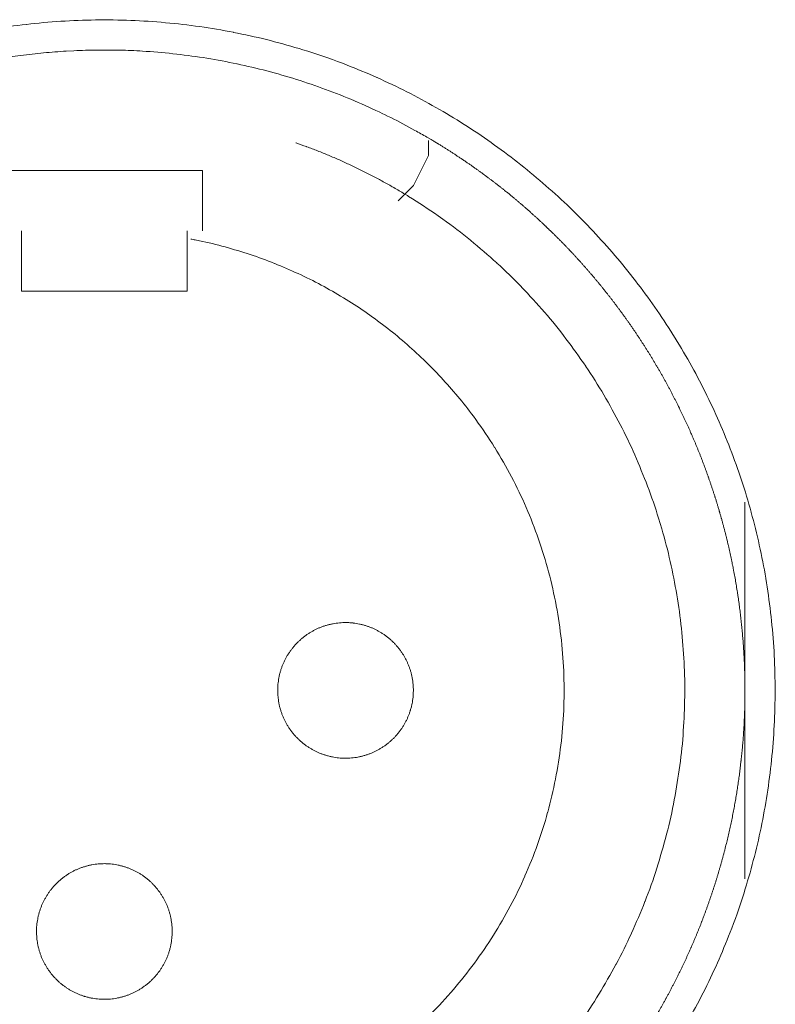
# Model space of a CAD drawing. Units: millimetres. Extents: x -560 to 1260, y -1157 to 1524.
# Drawn here: x 124 to 137, y -375 to -359 of the extents above; entities that cross this region are included whole.
import ezdxf

# ---------------------------------------------------------------- set-up
doc = ezdxf.new("R2010")
doc.units = ezdxf.units.MM
doc.header["$LTSCALE"] = 50.8
doc.layers.get('0').update_dxf_attribs({"lineweight": 0})
doc.layers.add('_U+30EC_U+30A4_U+30E4_U+30FC 1', color=7, linetype='Continuous', lineweight=0)

# ---------------------------------------------------------------- blocks, each defined once
blk = doc.blocks.new('グループ-5')
at = {"layer": '_U+30EC_U+30A4_U+30E4_U+30FC 1', "color": 0, "lineweight": 0}
for p, q in [((-184.153, -583.686), (-184.153, -583.94)), ((-184.153, -583.94), (-184.407, -584.448)), ((-184.407, -584.448), (-184.661, -584.702)), ((-191.011, -585.972), (-191.011, -585.21)), ((-188.217, -585.21), (-188.217, -585.972)), ((-191.011, -586.226), (-191.011, -585.972))]:
    blk.add_line(p, q, dxfattribs=at)
at = {"layer": '_U+30EC_U+30A4_U+30E4_U+30FC 1', "color": 0, "lineweight": 0, "flags": 128}
for points in [[(-179.786, -598.543, 0.01232), (-179.523, -598.055), (-179.523, -598.054, 0.012387), (-179.284, -597.551), (-179.283, -597.55, 0.01246), (-179.069, -597.035), (-179.043, -596.968, 0.018824), (-178.814, -596.304), (-178.794, -596.237, 0.012642), (-178.643, -595.688, 0.012708), (-178.52, -595.133), (-178.52, -595.131, 0.012768), (-178.425, -594.566), (-178.424, -594.563, 0.012816), (-178.357, -593.989), (-178.357, -593.987, 0.012853), (-178.32, -593.405), (-178.32, -593.402, 0.012839), (-178.312, -592.813), (-178.312, -592.81, 0.012857), (-178.334, -592.224), (-178.335, -592.221, 0.012836), (-178.387, -591.643), (-178.387, -591.64, 0.012793), (-178.468, -591.071), (-178.468, -591.068, 0.012739), (-178.577, -590.508), (-178.578, -590.506, 0.012675), (-178.714, -589.956), (-178.714, -589.954, 0.012605), (-178.877, -589.414), (-178.878, -589.413, 0.012532), (-179.067, -588.885), (-179.067, -588.884, 0.012459), (-179.281, -588.368), (-179.282, -588.367, 0.012387), (-179.521, -587.864), (-179.521, -587.864, 0.01232), (-179.783, -587.375), (-179.784, -587.374, 0.01226), (-180.069, -586.9), (-180.07, -586.9, 0.012208), (-180.377, -586.441), (-180.378, -586.441, 0.012167), (-180.707, -585.998, 0.01213), (-181.057, -585.572, 0.012115), (-181.427, -585.164, 0.012111), (-181.817, -584.774, 0.01212), (-182.225, -584.404, 0.012141), (-182.651, -584.053, 0.012167), (-183.093, -583.724), (-183.094, -583.723, 0.012208), (-183.552, -583.415), (-183.553, -583.415, 0.01226), (-184.027, -583.129), (-184.027, -583.129, 0.01232), (-184.516, -582.866), (-184.517, -582.866, 0.012387), (-185.019, -582.627), (-185.02, -582.627, 0.01246), (-185.536, -582.412), (-185.603, -582.386, 0.018824), (-186.267, -582.158), (-186.334, -582.138, 0.012642), (-186.882, -581.987, 0.012708), (-187.438, -581.864), (-187.44, -581.863, 0.012768), (-188.005, -581.768), (-188.007, -581.768, 0.012816), (-188.581, -581.701), (-188.584, -581.701, 0.012853), (-189.166, -581.663), (-189.169, -581.663, 0.012839), (-189.758, -581.655), (-189.761, -581.655, 0.012857), (-190.347, -581.678), (-190.35, -581.678, 0.012836), (-190.928, -581.73), (-190.93, -581.73, 0.012793), (-191.5, -581.811)], [(-184.049, -583.707, 0.001532), (-184.106, -583.673), (-184.178, -583.631, 0.009189), (-184.38, -583.516), (-184.481, -583.461, 0.012214), (-184.893, -583.249), (-184.922, -583.235, 0.012166), (-185.399, -583.019), (-185.4, -583.018, 0.012116), (-185.885, -582.827), (-185.886, -582.826, 0.012068), (-186.377, -582.659), (-186.378, -582.658, 0.012022), (-186.875, -582.515), (-186.876, -582.515, 0.01198), (-187.378, -582.396), (-187.379, -582.396, 0.011945), (-187.885, -582.301), (-187.885, -582.301, 0.011916), (-188.395, -582.231, 0.01189), (-188.907, -582.185), (-188.971, -582.181, 0.011882), (-189.356, -582.165, 0.00594), (-189.741, -582.163, 0.011881), (-190.126, -582.174), (-190.255, -582.181, 0.011891), (-190.639, -582.211, 0.005953), (-191.022, -582.254), (-191.022, -582.254, 0.011922), (-191.404, -582.311)], [(-184.573, -584.578), (-184.581, -584.573, 0.005434), (-184.759, -584.469), (-184.762, -584.467, 0.005108), (-184.936, -584.37, 0.005107), (-185.113, -584.276, 0.005107), (-185.291, -584.186, 0.005107), (-185.471, -584.099, 0.005108), (-185.653, -584.016, 0.005109), (-185.836, -583.937, 0.005111), (-186.021, -583.862), (-186.024, -583.861, 0.005113), (-186.205, -583.792), (-186.208, -583.791, 0.004796), (-186.384, -583.727), (-186.39, -583.725)], [(-181.596, -598.557, 0.019692), (-181.281, -598.077), (-181.28, -598.076, 0.009911), (-180.993, -597.576), (-180.992, -597.574, 0.019916), (-180.733, -597.053), (-180.732, -597.052, 0.010027), (-180.504, -596.515), (-180.503, -596.512, 0.020117), (-180.305, -595.956), (-180.305, -595.954, 0.010082), (-180.14, -595.383), (-180.14, -595.381, 0.020151), (-180.01, -594.804), (-180.01, -594.8, 0.010039), (-179.916, -594.222), (-179.916, -594.221, 0.019955), (-179.858, -593.642), (-179.858, -593.639, 0.00993), (-179.834, -593.062), (-179.834, -593.061, 0.019727), (-179.845, -592.485), (-179.845, -592.484, 0.009818), (-179.89, -591.912), (-179.89, -591.912, 0.019522), (-179.968, -591.346), (-179.968, -591.345, 0.009725), (-180.078, -590.786, 0.019385), (-180.221, -590.234), (-180.276, -590.052, 0.019332), (-180.46, -589.515, 0.009668), (-180.676, -588.988, 0.019344), (-180.922, -588.476, 0.009694), (-181.197, -587.977), (-181.197, -587.977, 0.019443), (-181.502, -587.495), (-181.502, -587.494, 0.009767), (-181.835, -587.03), (-181.835, -587.029, 0.019621), (-182.196, -586.583), (-182.196, -586.583, 0.009872), (-182.584, -586.158), (-182.585, -586.156, 0.019841), (-183, -585.753), (-183.001, -585.752, 0.009988), (-183.441, -585.372), (-183.443, -585.37, 0.020062), (-183.909, -585.014), (-183.99, -584.957, 0.015118), (-184.487, -584.63, 0.002519), (-184.572, -584.578, 0.002519)], [(-184.116, -598.416, 0.018306), (-183.731, -597.998), (-183.731, -597.998, 0.018251), (-183.379, -597.555, 0.018233), (-183.059, -597.086, 0.018251), (-182.775, -596.596), (-182.775, -596.596, 0.018306), (-182.526, -596.086), (-182.526, -596.085, 0.018392), (-182.316, -595.557), (-182.315, -595.556, 0.018505), (-182.144, -595.012), (-182.143, -595.01, 0.018636), (-182.012, -594.452), (-182.012, -594.45, 0.018772), (-181.922, -593.88), (-181.921, -593.878, 0.01891), (-181.874, -593.298), (-181.874, -593.295, 0.019006), (-181.871, -592.707), (-181.871, -592.704, 0.01905), (-181.913, -592.113), (-181.913, -592.11, 0.018994), (-181.999, -591.53), (-182, -591.527, 0.018874), (-182.128, -590.961), (-182.129, -590.959, 0.018739), (-182.298, -590.408), (-182.298, -590.406, 0.018601), (-182.507, -589.873), (-182.507, -589.872, 0.018475), (-182.753, -589.358), (-182.754, -589.357, 0.018367), (-183.036, -588.864), (-183.037, -588.863, 0.01829), (-183.354, -588.393), (-183.396, -588.336, 0.018241), (-183.659, -588.002, 0.009119), (-183.94, -587.683, 0.018243), (-184.237, -587.379, 0.009139), (-184.551, -587.093), (-184.552, -587.092, 0.018322), (-184.882, -586.823), (-184.882, -586.823, 0.009198), (-185.226, -586.571), (-185.227, -586.571, 0.018471), (-185.586, -586.338), (-185.587, -586.338, 0.009287), (-185.959, -586.125), (-185.96, -586.125, 0.018663), (-186.346, -585.932), (-186.347, -585.932, 0.009392), (-186.744, -585.76), (-186.746, -585.76, 0.018865), (-187.156, -585.61), (-187.157, -585.609, 0.009492), (-187.577, -585.482), (-187.579, -585.482, 0.019031), (-188.01, -585.378), (-188.083, -585.363, 0.002376), (-188.157, -585.349, 0.002376)], [(-186.693, -592.957), (-186.693, -592.974, 0.02079), (-186.689, -593.049), (-186.688, -593.06, 0.011801), (-186.682, -593.113), (-186.682, -593.113, 0.01175), (-186.674, -593.166), (-186.674, -593.166, 0.011701), (-186.663, -593.218), (-186.663, -593.218, 0.011646), (-186.65, -593.269), (-186.65, -593.269, 0.011586), (-186.634, -593.32), (-186.634, -593.32, 0.011524), (-186.617, -593.369), (-186.617, -593.369, 0.011462), (-186.597, -593.417), (-186.597, -593.417, 0.011401), (-186.575, -593.464), (-186.575, -593.464, 0.011344), (-186.551, -593.51), (-186.551, -593.51, 0.011291), (-186.525, -593.554), (-186.525, -593.554, 0.011245), (-186.497, -593.597), (-186.497, -593.598, 0.011206), (-186.467, -593.639), (-186.467, -593.639, 0.011175), (-186.436, -593.68, 0.011151), (-186.402, -593.719, 0.01114), (-186.367, -593.756, 0.01114), (-186.331, -593.792, 0.011149), (-186.292, -593.826, 0.011168), (-186.253, -593.859, 0.011189), (-186.212, -593.889), (-186.212, -593.889, 0.011224), (-186.169, -593.918), (-186.169, -593.918, 0.011267), (-186.125, -593.945), (-186.125, -593.945, 0.011316), (-186.08, -593.97), (-186.08, -593.97, 0.011371), (-186.034, -593.993), (-186.034, -593.993, 0.01143), (-185.986, -594.014), (-185.986, -594.014, 0.011492), (-185.937, -594.033), (-185.937, -594.033, 0.011555), (-185.888, -594.049), (-185.884, -594.051, 0.014528), (-185.827, -594.066), (-185.824, -594.067, 0.011687), (-185.772, -594.079, 0.011738), (-185.72, -594.088), (-185.72, -594.088, 0.011779), (-185.666, -594.094), (-185.666, -594.094, 0.011816), (-185.612, -594.099), (-185.612, -594.099, 0.011814), (-185.557, -594.1), (-185.557, -594.1, 0.011825), (-185.502, -594.099), (-185.502, -594.099, 0.011818), (-185.448, -594.096), (-185.448, -594.096, 0.011789), (-185.394, -594.09), (-185.394, -594.09, 0.011749), (-185.341, -594.081), (-185.341, -594.081, 0.0117), (-185.289, -594.07), (-185.289, -594.07, 0.011645), (-185.238, -594.057), (-185.238, -594.057, 0.011585), (-185.188, -594.042), (-185.188, -594.042, 0.011523), (-185.139, -594.024), (-185.138, -594.024, 0.011461), (-185.09, -594.004), (-185.09, -594.004, 0.0114), (-185.043, -593.982), (-185.043, -593.982, 0.011343), (-184.998, -593.958), (-184.998, -593.958, 0.01129), (-184.953, -593.932), (-184.953, -593.932, 0.011244), (-184.91, -593.904), (-184.91, -593.904, 0.011205), (-184.868, -593.874), (-184.868, -593.874, 0.011175), (-184.827, -593.843, 0.01115), (-184.788, -593.81, 0.011139), (-184.751, -593.775, 0.011139), (-184.715, -593.738, 0.011148), (-184.681, -593.7, 0.011167), (-184.649, -593.66, 0.011189), (-184.618, -593.619), (-184.618, -593.619, 0.011224), (-184.589, -593.576), (-184.589, -593.576, 0.011266), (-184.562, -593.532), (-184.562, -593.532, 0.011316), (-184.537, -593.487), (-184.537, -593.487, 0.011371), (-184.514, -593.441), (-184.514, -593.441, 0.01143), (-184.493, -593.393), (-184.493, -593.393, 0.011492), (-184.474, -593.345), (-184.474, -593.345, 0.011555), (-184.458, -593.295), (-184.457, -593.292, 0.014528), (-184.441, -593.235), (-184.44, -593.232, 0.011687), (-184.429, -593.18, 0.011738), (-184.42, -593.127), (-184.42, -593.127, 0.011779), (-184.413, -593.074), (-184.413, -593.073, 0.011817), (-184.409, -593.019), (-184.409, -593.019, 0.011814), (-184.407, -592.964), (-184.407, -592.964, 0.011825), (-184.408, -592.909), (-184.408, -592.909, 0.011818), (-184.412, -592.855), (-184.412, -592.855, 0.011789), (-184.418, -592.801), (-184.418, -592.801, 0.011749), (-184.426, -592.748), (-184.426, -592.748, 0.0117), (-184.437, -592.696), (-184.437, -592.696, 0.011645), (-184.45, -592.645), (-184.45, -592.645, 0.011585), (-184.466, -592.595), (-184.466, -592.595, 0.011523), (-184.483, -592.546), (-184.483, -592.546, 0.011461), (-184.503, -592.498), (-184.503, -592.498, 0.0114), (-184.525, -592.451), (-184.525, -592.451, 0.011343), (-184.549, -592.405), (-184.549, -592.405, 0.011291), (-184.575, -592.36), (-184.575, -592.36, 0.011244), (-184.603, -592.317), (-184.603, -592.317, 0.011206), (-184.633, -592.275), (-184.633, -592.275, 0.011175), (-184.664, -592.235, 0.01115), (-184.698, -592.196, 0.01114), (-184.733, -592.158, 0.011139), (-184.769, -592.122, 0.011149), (-184.807, -592.088, 0.011168), (-184.847, -592.056, 0.01119), (-184.888, -592.025), (-184.888, -592.025, 0.011225), (-184.931, -591.996), (-184.931, -591.996, 0.011267), (-184.975, -591.969), (-184.975, -591.969, 0.011317), (-185.02, -591.944), (-185.02, -591.944, 0.011372), (-185.066, -591.921), (-185.066, -591.921, 0.011431), (-185.114, -591.9), (-185.114, -591.9, 0.011493), (-185.162, -591.882), (-185.163, -591.882, 0.011555), (-185.212, -591.865), (-185.212, -591.865, 0.011617), (-185.263, -591.851), (-185.263, -591.851, 0.011674), (-185.314, -591.839), (-185.315, -591.838, 0.011727), (-185.367, -591.829), (-185.367, -591.829, 0.011771), (-185.42, -591.822), (-185.42, -591.821, 0.011815), (-185.474, -591.817), (-185.478, -591.816, 0.014762), (-185.539, -591.814), (-185.543, -591.814, 0.011811), (-185.598, -591.815), (-185.598, -591.815, 0.011819), (-185.652, -591.819), (-185.652, -591.819, 0.011789), (-185.706, -591.825), (-185.706, -591.825, 0.011749), (-185.759, -591.833), (-185.759, -591.833, 0.011701), (-185.811, -591.844), (-185.811, -591.844, 0.011645), (-185.862, -591.857), (-185.862, -591.857, 0.011586), (-185.912, -591.873), (-185.912, -591.873, 0.011524), (-185.961, -591.89), (-185.961, -591.891, 0.011461), (-186.01, -591.91), (-186.01, -591.91, 0.011401), (-186.057, -591.932), (-186.057, -591.932, 0.011344), (-186.102, -591.956), (-186.102, -591.956, 0.011291), (-186.147, -591.982), (-186.147, -591.982, 0.011245), (-186.19, -592.01), (-186.19, -592.01, 0.011206), (-186.232, -592.04), (-186.232, -592.04, 0.011175), (-186.272, -592.071, 0.01115), (-186.311, -592.105, 0.01114), (-186.349, -592.14, 0.01114), (-186.385, -592.176, 0.011149), (-186.419, -592.215, 0.011168), (-186.451, -592.254, 0.01119), (-186.482, -592.295), (-186.482, -592.295, 0.011224), (-186.511, -592.338), (-186.511, -592.338, 0.011267), (-186.538, -592.382), (-186.538, -592.382, 0.011317), (-186.563, -592.427), (-186.563, -592.427, 0.011372), (-186.586, -592.473), (-186.586, -592.474, 0.011431), (-186.607, -592.521), (-186.607, -592.521, 0.011492), (-186.626, -592.57), (-186.626, -592.57, 0.011555), (-186.642, -592.619), (-186.642, -592.619, 0.011616), (-186.657, -592.67), (-186.657, -592.67, 0.011674), (-186.669, -592.722), (-186.669, -592.722, 0.011726), (-186.678, -592.774), (-186.678, -592.774, 0.011771), (-186.686, -592.827), (-186.686, -592.828, 0.01181), (-186.691, -592.881), (-186.691, -592.885, 0.014781), (-186.693, -592.946), (-186.693, -592.95), (-186.693, -592.957)], [(-190.757, -597.021), (-190.757, -597.038, 0.02079), (-190.753, -597.113), (-190.752, -597.124, 0.011801), (-190.746, -597.177), (-190.746, -597.177, 0.01175), (-190.738, -597.23), (-190.738, -597.23, 0.011701), (-190.727, -597.282), (-190.727, -597.282, 0.011646), (-190.714, -597.333), (-190.714, -597.333, 0.011586), (-190.698, -597.384), (-190.698, -597.384, 0.011524), (-190.681, -597.433), (-190.681, -597.433, 0.011462), (-190.661, -597.481), (-190.661, -597.481, 0.011401), (-190.639, -597.528), (-190.639, -597.528, 0.011344), (-190.615, -597.574), (-190.615, -597.574, 0.011291), (-190.589, -597.618), (-190.589, -597.618, 0.011245), (-190.561, -597.661), (-190.561, -597.662, 0.011206), (-190.531, -597.703), (-190.531, -597.703, 0.011175), (-190.5, -597.744, 0.011151), (-190.466, -597.783, 0.01114), (-190.431, -597.82, 0.01114), (-190.395, -597.856, 0.011149), (-190.357, -597.89, 0.011168), (-190.317, -597.923, 0.011189), (-190.276, -597.953), (-190.276, -597.953, 0.011224), (-190.233, -597.982), (-190.233, -597.982, 0.011267), (-190.189, -598.009), (-190.189, -598.009, 0.011316), (-190.144, -598.034), (-190.144, -598.034, 0.011371), (-190.098, -598.057), (-190.098, -598.057, 0.01143), (-190.05, -598.078), (-190.05, -598.078, 0.011492), (-190.001, -598.097), (-190.001, -598.097, 0.011555), (-189.952, -598.114), (-189.948, -598.115, 0.014528), (-189.891, -598.13), (-189.888, -598.131, 0.011687), (-189.836, -598.143, 0.011738), (-189.784, -598.152), (-189.784, -598.152, 0.011779), (-189.73, -598.158), (-189.73, -598.158, 0.011816), (-189.676, -598.163), (-189.676, -598.163, 0.011814), (-189.621, -598.164), (-189.621, -598.164, 0.011825), (-189.566, -598.163), (-189.566, -598.163, 0.011818), (-189.512, -598.16), (-189.512, -598.16, 0.011789), (-189.458, -598.154), (-189.458, -598.154, 0.011749), (-189.405, -598.145), (-189.405, -598.145, 0.0117), (-189.353, -598.134), (-189.353, -598.134, 0.011645), (-189.302, -598.121), (-189.302, -598.121, 0.011585), (-189.252, -598.106), (-189.252, -598.106, 0.011523), (-189.203, -598.088), (-189.202, -598.088, 0.011461), (-189.154, -598.068), (-189.154, -598.068, 0.0114), (-189.107, -598.046), (-189.107, -598.046, 0.011343), (-189.062, -598.022), (-189.062, -598.022, 0.01129), (-189.017, -597.996), (-189.017, -597.996, 0.011244), (-188.974, -597.968), (-188.974, -597.968, 0.011205), (-188.932, -597.938), (-188.932, -597.938, 0.011175), (-188.891, -597.907, 0.01115), (-188.852, -597.874, 0.011139), (-188.815, -597.839, 0.011139), (-188.779, -597.802, 0.011148), (-188.745, -597.764, 0.011167), (-188.713, -597.724, 0.011189), (-188.682, -597.683), (-188.682, -597.683, 0.011224), (-188.653, -597.64), (-188.653, -597.64, 0.011266), (-188.626, -597.596), (-188.626, -597.596, 0.011316), (-188.601, -597.551), (-188.601, -597.551, 0.011371), (-188.578, -597.505), (-188.578, -597.505, 0.01143), (-188.557, -597.457), (-188.557, -597.457, 0.011492), (-188.538, -597.409), (-188.538, -597.409, 0.011555), (-188.522, -597.359), (-188.521, -597.356, 0.014528), (-188.505, -597.299), (-188.504, -597.296, 0.011687), (-188.493, -597.244, 0.011738), (-188.484, -597.191), (-188.484, -597.191, 0.011779), (-188.477, -597.138), (-188.477, -597.137, 0.011817), (-188.473, -597.083), (-188.473, -597.083, 0.011814), (-188.471, -597.028), (-188.471, -597.028, 0.011825), (-188.472, -596.973), (-188.472, -596.973, 0.011818), (-188.476, -596.919), (-188.476, -596.919, 0.011789), (-188.482, -596.865), (-188.482, -596.865, 0.011749), (-188.49, -596.812), (-188.49, -596.812, 0.0117), (-188.501, -596.76), (-188.501, -596.76, 0.011645), (-188.514, -596.709), (-188.514, -596.709, 0.011585), (-188.53, -596.659), (-188.53, -596.659, 0.011523), (-188.547, -596.61), (-188.547, -596.61, 0.011461), (-188.567, -596.562), (-188.567, -596.562, 0.0114), (-188.589, -596.515), (-188.589, -596.515, 0.011343), (-188.613, -596.469), (-188.613, -596.469, 0.011291), (-188.639, -596.424), (-188.639, -596.424, 0.011244), (-188.667, -596.381), (-188.667, -596.381, 0.011206), (-188.697, -596.339), (-188.697, -596.339, 0.011175), (-188.728, -596.299, 0.01115), (-188.762, -596.26, 0.01114), (-188.797, -596.222, 0.011139), (-188.833, -596.186, 0.011149), (-188.871, -596.152, 0.011168), (-188.911, -596.12, 0.01119), (-188.952, -596.089), (-188.952, -596.089, 0.011225), (-188.995, -596.06), (-188.995, -596.06, 0.011267), (-189.039, -596.033), (-189.039, -596.033, 0.011317), (-189.084, -596.008), (-189.084, -596.008, 0.011372), (-189.13, -595.985), (-189.13, -595.985, 0.011431), (-189.178, -595.964), (-189.178, -595.964, 0.011493), (-189.226, -595.946), (-189.227, -595.946, 0.011555), (-189.276, -595.929), (-189.276, -595.929, 0.011617), (-189.327, -595.915), (-189.327, -595.915, 0.011674), (-189.378, -595.903), (-189.379, -595.902, 0.011727), (-189.431, -595.893), (-189.431, -595.893, 0.011771), (-189.484, -595.886), (-189.484, -595.885, 0.011815), (-189.538, -595.881), (-189.542, -595.88, 0.014762), (-189.603, -595.878), (-189.607, -595.878, 0.011811), (-189.662, -595.879), (-189.662, -595.879, 0.011819), (-189.716, -595.883), (-189.716, -595.883, 0.011789), (-189.77, -595.889), (-189.77, -595.889, 0.011749), (-189.823, -595.897), (-189.823, -595.897, 0.011701), (-189.875, -595.908), (-189.875, -595.908, 0.011645), (-189.926, -595.921), (-189.926, -595.921, 0.011586), (-189.976, -595.937), (-189.976, -595.937, 0.011524), (-190.025, -595.954), (-190.025, -595.955, 0.011461), (-190.074, -595.974), (-190.074, -595.974, 0.011401), (-190.121, -595.996), (-190.121, -595.996, 0.011344), (-190.166, -596.02), (-190.166, -596.02, 0.011291), (-190.211, -596.046), (-190.211, -596.046, 0.011245), (-190.254, -596.074), (-190.254, -596.074, 0.011206), (-190.296, -596.104), (-190.296, -596.104, 0.011175), (-190.336, -596.135, 0.01115), (-190.375, -596.169, 0.01114), (-190.413, -596.204, 0.01114), (-190.449, -596.24, 0.011149), (-190.483, -596.279, 0.011168), (-190.515, -596.318, 0.01119), (-190.546, -596.359), (-190.546, -596.359, 0.011224), (-190.575, -596.402), (-190.575, -596.402, 0.011267), (-190.602, -596.446), (-190.602, -596.446, 0.011317), (-190.627, -596.491), (-190.627, -596.491, 0.011372), (-190.65, -596.537), (-190.65, -596.538, 0.011431), (-190.671, -596.585), (-190.671, -596.585, 0.011492), (-190.69, -596.634), (-190.69, -596.634, 0.011555), (-190.706, -596.683), (-190.706, -596.683, 0.011616), (-190.721, -596.734), (-190.721, -596.734, 0.011674), (-190.733, -596.786), (-190.733, -596.786, 0.011726), (-190.742, -596.838), (-190.742, -596.838, 0.011771), (-190.75, -596.891), (-190.75, -596.892, 0.01181), (-190.755, -596.945), (-190.755, -596.949, 0.014781), (-190.757, -597.01), (-190.757, -597.014), (-190.757, -597.021)]]:
    blk.add_lwpolyline(points, format="xyb", dxfattribs=at)
for points in [[(-187.963, -585.21), (-187.963, -584.956), (-187.963, -584.194), (-191.265, -584.194)], [(-188.217, -585.972), (-188.217, -586.226), (-191.011, -586.226)], [(-178.819, -589.782), (-178.819, -593.084), (-178.819, -596.132)]]:
    blk.add_lwpolyline(points, dxfattribs=at)
at = {"layer": '_U+30EC_U+30A4_U+30E4_U+30FC 1', "color": 0, "lineweight": 0}
blk.add_rational_spline([(-181.155, -599.664), (-181.137, -599.64), (-181.072, -599.558), (-181.008, -599.476), (-180.946, -599.392), (-180.916, -599.35), (-180.885, -599.308), (-180.762, -599.141), (-180.647, -598.967), (-180.639, -598.955), (-180.63, -598.943), (-180.499, -598.746), (-180.377, -598.544), (-180.377, -598.544), (-180.377, -598.544), (-180.255, -598.342), (-180.142, -598.136), (-180.142, -598.136), (-180.142, -598.135), (-180.029, -597.929), (-179.926, -597.719), (-179.926, -597.718), (-179.926, -597.718), (-179.822, -597.508), (-179.728, -597.293), (-179.728, -597.293), (-179.728, -597.293), (-179.634, -597.079), (-179.549, -596.861), (-179.549, -596.86), (-179.549, -596.86), (-179.465, -596.642), (-179.39, -596.421), (-179.315, -596.2), (-179.25, -595.975), (-179.184, -595.751), (-179.129, -595.524), (-179.073, -595.297), (-179.027, -595.068), (-178.982, -594.839), (-178.946, -594.608), (-178.91, -594.377), (-178.885, -594.145), (-178.885, -594.145), (-178.885, -594.145), (-178.859, -593.912), (-178.843, -593.679), (-178.843, -593.678), (-178.843, -593.678), (-178.827, -593.444), (-178.822, -593.21), (-178.822, -593.21), (-178.822, -593.209), (-178.816, -592.975), (-178.821, -592.74), (-178.821, -592.739), (-178.821, -592.739), (-178.826, -592.504), (-178.841, -592.269), (-178.841, -592.268), (-178.841, -592.268), (-178.856, -592.032), (-178.882, -591.797), (-178.882, -591.797), (-178.882, -591.796), (-178.907, -591.561), (-178.943, -591.326), (-178.943, -591.326), (-178.943, -591.325), (-178.979, -591.09), (-179.025, -590.856), (-179.026, -590.856), (-179.026, -590.856), (-179.072, -590.623), (-179.128, -590.392), (-179.128, -590.392), (-179.128, -590.391), (-179.185, -590.162), (-179.251, -589.935), (-179.251, -589.934), (-179.251, -589.934), (-179.317, -589.708), (-179.393, -589.484), (-179.393, -589.484), (-179.393, -589.484), (-179.469, -589.261), (-179.554, -589.042), (-179.554, -589.042), (-179.554, -589.042), (-179.639, -588.823), (-179.734, -588.608), (-179.734, -588.608), (-179.734, -588.608), (-179.828, -588.394), (-179.932, -588.184), (-179.932, -588.184), (-179.932, -588.184), (-180.035, -587.974), (-180.148, -587.769), (-180.26, -587.564), (-180.381, -587.364), (-180.502, -587.164), (-180.632, -586.97), (-180.761, -586.775), (-180.899, -586.587), (-181.037, -586.398), (-181.183, -586.216), (-181.329, -586.033), (-181.483, -585.857), (-181.636, -585.681), (-181.798, -585.512), (-181.798, -585.511), (-181.798, -585.511), (-181.959, -585.342), (-182.128, -585.179), (-182.128, -585.179), (-182.129, -585.179), (-182.298, -585.016), (-182.474, -584.861), (-182.474, -584.861), (-182.474, -584.861), (-182.65, -584.705), (-182.833, -584.557), (-182.834, -584.557), (-182.834, -584.557), (-183.018, -584.409), (-183.207, -584.269), (-183.208, -584.269), (-183.208, -584.268), (-183.399, -584.128), (-183.595, -583.996), (-183.595, -583.996), (-183.596, -583.996), (-183.793, -583.863), (-183.996, -583.739), (-183.996, -583.739), (-183.996, -583.739), (-184.022, -583.724), (-184.047, -583.708)], [1, 1, 1, 0.999863369817, 1, 1, 1, 0.999758439441, 1, 1, 1, 0.99975997013, 1, 1, 1, 0.999761420171, 1, 1, 1, 0.999762745449, 1, 1, 1, 0.999763903963, 1, 1, 1, 0.999764862942, 1, 1, 1, 0.999765596322, 1, 0.999766225427, 1, 0.999766353803, 1, 0.999766219345, 1, 0.999765821371, 1, 0.999765438313, 1, 1, 1, 0.999764647577, 1, 1, 1, 0.999763637176, 1, 1, 1, 0.999762434509, 1, 1, 1, 0.999761075433, 1, 1, 1, 0.999759595057, 1, 1, 1, 0.999758066113, 1, 1, 1, 0.999756700297, 1, 1, 1, 0.99975768143, 1, 1, 1, 0.999759216146, 1, 1, 1, 0.999760716399, 1, 1, 1, 0.999762110744, 1, 1, 1, 0.999763357747, 1, 1, 1, 0.999764417961, 1, 1, 1, 0.999765272851, 1, 0.999766056653, 1, 0.999766334591, 1, 0.999766325149, 1, 0.999766058867, 1, 0.999765528925, 1, 0.999765073966, 1, 1, 1, 0.999764168582, 1, 1, 1, 0.999763056392, 1, 1, 1, 0.999761768485, 1, 1, 1, 0.999760342623, 1, 1, 1, 0.999758823777, 1, 1, 1, 0.999757328701, 1, 1, 1, 1, 1], degree=2, knots=[0, 0, 0, 1, 1, 2, 2, 3, 3, 4, 4, 5, 5, 6, 6, 7, 7, 8, 8, 9, 9, 10, 10, 11, 11, 12, 12, 13, 13, 14, 14, 15, 15, 16, 16, 17, 17, 18, 18, 19, 19, 20, 20, 21, 21, 22, 22, 23, 23, 24, 24, 25, 25, 26, 26, 27, 27, 28, 28, 29, 29, 30, 30, 31, 31, 32, 32, 33, 33, 34, 34, 35, 35, 36, 36, 37, 37, 38, 38, 39, 39, 40, 40, 41, 41, 42, 42, 43, 43, 44, 44, 45, 45, 46, 46, 47, 47, 48, 48, 49, 49, 50, 50, 51, 51, 52, 52, 53, 53, 54, 54, 55, 55, 56, 56, 57, 57, 58, 58, 59, 59, 60, 60, 61, 61, 62, 62, 63, 63, 64, 64, 65, 65, 66, 66, 67, 67, 68, 68, 69, 69, 69], dxfattribs=at)

msp = doc.modelspace()

# ---------------------------------------------------------------- block references
at = {"color": 0}
msp.add_blockref('グループ-5', (314.992, 222.758), dxfattribs=at)

doc.saveas('drawing.dxf')
